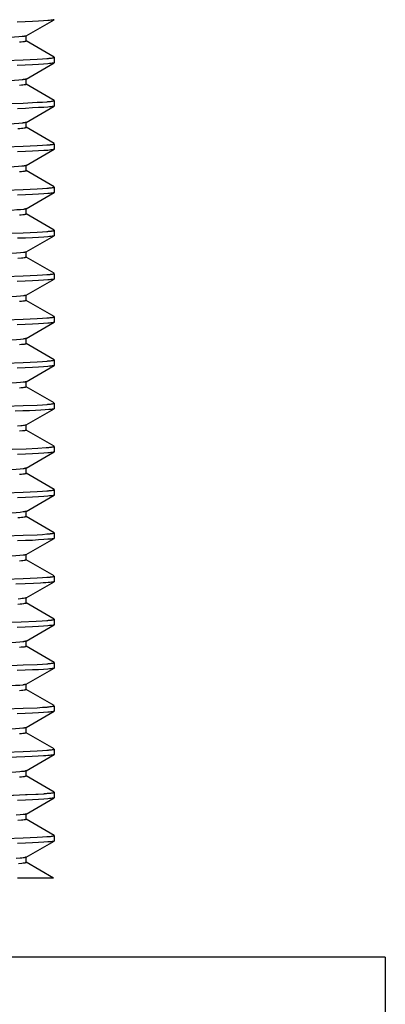
# Model space of a CAD drawing. Extents: x 10 to 201, y 8 to 289.
# Drawn here: x 167 to 169, y 114 to 120 of the extents above; entities that cross this region are included whole.
import ezdxf

# ---------------------------------------------------------------- set-up
doc = ezdxf.new("R2010")
doc.units = 0
doc.layers.add('邅郰遽雊', color=7, linetype='CONTINUOUS')

# ---------------------------------------------------------------- blocks, each defined once
blk = doc.blocks.new('BLOCK_10')
at = {"layer": '邅郰遽雊', "color": 18}
for points in [[(166.9956, 119.7478), (166.9928, 119.7471), (166.9887, 119.7464), (166.9832, 119.7451), (166.9763, 119.7444), (166.968, 119.7437), (166.9577, 119.7423), (166.9329, 119.7402), (166.9026, 119.7389), (166.8661, 119.7368), (166.824, 119.7347), (166.7758, 119.7327)], [(166.8282, 119.6513), (166.9956, 119.7478)], [(166.8282, 119.6513), (166.8268, 119.6507), (166.8254, 119.6507), (166.8247, 119.6507), (166.8227, 119.65), (166.8206, 119.6493), (166.8185, 119.6493), (166.8165, 119.6486), (166.8137, 119.6486), (166.8123, 119.6479), (166.8103, 119.6479), (166.8082, 119.6472), (166.8054, 119.6472)], [(166.8289, 119.6203), (166.8289, 119.6527)], [(166.8054, 119.6472), (166.7855, 119.6451), (166.76, 119.6438), (166.7283, 119.641), (166.6911, 119.6396), (166.5987, 119.6355), (166.4843, 119.6321), (166.3493, 119.6279), (166.1943, 119.6245), (166.0206, 119.6203), (165.8305, 119.6162), (165.6245, 119.6128), (165.4053, 119.6086), (165.1738, 119.6052), (164.9341, 119.601), (164.686, 119.5969), (164.4331, 119.5935), (163.9205, 119.5859), (163.6656, 119.5818), (163.4148, 119.5776), (163.1695, 119.5742), (162.9325, 119.57), (162.7065, 119.5666)], [(166.8289, 119.6203), (166.8282, 119.6197), (166.8268, 119.619), (166.8254, 119.6183), (166.824, 119.6183), (166.822, 119.6176), (166.8165, 119.6162), (166.8089, 119.6155), (166.7999, 119.6141), (166.7896, 119.6134)], [(166.9956, 119.5246), (166.8282, 119.621)], [(162.6238, 119.4377), (162.8587, 119.4412), (163.104, 119.4453), (163.3576, 119.4488), (163.8819, 119.4564), (164.4138, 119.4639), (164.9354, 119.4715), (165.4281, 119.4791), (165.8759, 119.4867), (166.0785, 119.4901), (166.2646, 119.4942), (166.432, 119.4977), (166.5801, 119.5018), (166.7069, 119.5053), (166.8116, 119.5094), (166.8936, 119.5129), (166.926, 119.5149), (166.9522, 119.517)], [(166.9956, 119.4908), (166.9928, 119.4901), (166.9887, 119.4887), (166.9832, 119.488), (166.9763, 119.4867), (166.968, 119.486), (166.9577, 119.4853), (166.9329, 119.4832), (166.9026, 119.4812), (166.8661, 119.4791), (166.824, 119.4777), (166.7758, 119.4756)], [(166.8282, 119.3937), (166.9956, 119.4908)], [(166.9522, 119.517), (166.9536, 119.517), (166.9577, 119.517), (166.9625, 119.5177), (166.9667, 119.5184), (166.9715, 119.5184), (166.9742, 119.5191), (166.9791, 119.5197), (166.9804, 119.5197), (166.9853, 119.5204), (166.9853, 119.5204), (166.9894, 119.5211), (166.9922, 119.5218), (166.9935, 119.5218), (166.9949, 119.5225), (166.9956, 119.5232), (166.9956, 119.5232), (166.9963, 119.5239)], [(166.9963, 119.4915), (166.9956, 119.4908)], [(166.9963, 119.5239), (166.9963, 119.4915)], [(166.8047, 119.3902), (166.7848, 119.3875), (166.7593, 119.3861), (166.7276, 119.384), (166.6897, 119.3819), (166.5973, 119.3785), (166.483, 119.3744), (166.3479, 119.3709), (166.1929, 119.3668), (166.0193, 119.3626), (165.8284, 119.3592), (165.6224, 119.3551), (165.4033, 119.3516), (165.1725, 119.3475), (164.932, 119.3434), (164.6846, 119.3399), (164.4318, 119.3358), (164.1754, 119.3323), (163.9191, 119.3282), (163.6642, 119.3241), (163.4134, 119.3206), (163.1681, 119.3165), (162.9318, 119.313), (162.7051, 119.3089)], [(166.8289, 119.3633), (166.8282, 119.362), (166.8275, 119.362), (166.8261, 119.3606), (166.824, 119.3606), (166.822, 119.3599), (166.8165, 119.3592), (166.8089, 119.3578), (166.8006, 119.3571), (166.7903, 119.3564)], [(166.8282, 119.3943), (166.8268, 119.3937), (166.8254, 119.393), (166.8247, 119.393), (166.8227, 119.3923), (166.8199, 119.3916), (166.8178, 119.3916), (166.8158, 119.3909), (166.8137, 119.3909), (166.8116, 119.3909), (166.8096, 119.3902), (166.8075, 119.3902), (166.8047, 119.3902)], [(166.9956, 119.2676), (166.8282, 119.364)], [(166.8289, 119.3633), (166.8289, 119.395)], [(162.6238, 119.1801), (162.8587, 119.1842), (163.104, 119.1876), (163.3576, 119.1918), (163.8819, 119.1993), (164.4138, 119.2062), (164.9354, 119.2138), (165.4281, 119.2221), (165.8759, 119.229), (166.0785, 119.2331), (166.2646, 119.2366), (166.432, 119.24), (166.5801, 119.2441), (166.7069, 119.2483), (166.8116, 119.2517), (166.8936, 119.2558), (166.926, 119.2572), (166.9522, 119.2593)], [(166.9522, 119.2593), (166.9536, 119.2593), (166.9577, 119.26), (166.9625, 119.26), (166.9667, 119.2607), (166.9715, 119.2614), (166.9742, 119.2614), (166.9791, 119.262), (166.9804, 119.262), (166.9853, 119.2627), (166.9853, 119.2627), (166.9894, 119.2641), (166.9922, 119.2641), (166.9935, 119.2648), (166.9949, 119.2648), (166.9956, 119.2655), (166.9956, 119.2662), (166.9963, 119.2669)], [(166.9963, 119.2662), (166.9963, 119.2345)], [(166.9956, 119.2331), (166.9942, 119.2331), (166.9928, 119.2324), (166.9887, 119.2317), (166.9832, 119.2304), (166.9763, 119.2297), (166.968, 119.229), (166.9584, 119.2276), (166.9336, 119.2255), (166.9033, 119.2242), (166.8668, 119.2221), (166.8247, 119.22), (166.7765, 119.218)], [(166.8282, 119.1366), (166.9956, 119.2331)], [(166.9963, 119.2345), (166.9956, 119.2331)], [(166.8047, 119.1325), (166.7848, 119.1304), (166.7586, 119.1284), (166.7269, 119.1263), (166.689, 119.1242), (166.5967, 119.1208), (166.4823, 119.1167), (166.3465, 119.1132), (166.1915, 119.1091), (166.0179, 119.1056), (165.827, 119.1015), (165.621, 119.0981), (165.4019, 119.0939), (165.1711, 119.0898), (164.9313, 119.0863), (164.4311, 119.0788), (163.9191, 119.0712), (163.6642, 119.0671), (163.4134, 119.0629), (163.1688, 119.0595), (162.9318, 119.0553), (162.7058, 119.0519)], [(166.8282, 119.1366), (166.8268, 119.1366), (166.8247, 119.136), (166.8227, 119.1353), (166.8199, 119.1346), (166.8178, 119.1346), (166.8158, 119.1339), (166.813, 119.1339), (166.8116, 119.1332), (166.8096, 119.1325), (166.8068, 119.1325), (166.8047, 119.1325)], [(166.8289, 119.1056), (166.8289, 119.138)], [(166.8289, 119.1056), (166.8282, 119.105), (166.8268, 119.1043), (166.8261, 119.1036), (166.824, 119.1036), (166.822, 119.1029), (166.8165, 119.1015), (166.8096, 119.1008), (166.8006, 119.0994), (166.791, 119.0988), (166.7792, 119.0981)], [(166.9956, 119.0099), (166.8282, 119.107)], [(166.9522, 119.0023), (166.9536, 119.0023), (166.9577, 119.0023), (166.9625, 119.003), (166.9667, 119.003), (166.9715, 119.0037), (166.9742, 119.0044), (166.9791, 119.0044), (166.9804, 119.005), (166.9853, 119.0057), (166.9853, 119.0057), (166.9894, 119.0064), (166.9922, 119.0071), (166.9935, 119.0071), (166.9949, 119.0078), (166.9956, 119.0085), (166.9956, 119.0085), (166.9963, 119.0092)], [(166.9963, 119.0092), (166.9963, 118.9768)], [(162.6252, 118.9231), (162.8601, 118.9265), (163.1054, 118.9306), (163.3596, 118.9341), (163.8833, 118.9417), (164.4152, 118.9492), (164.9361, 118.9568), (165.4288, 118.9644), (165.8766, 118.972), (166.2652, 118.9796), (166.4327, 118.983), (166.5801, 118.9871), (166.7069, 118.9906), (166.8116, 118.9947), (166.8936, 118.9982), (166.926, 119.0002), (166.9522, 119.0023)], [(166.9956, 118.9761), (166.9942, 118.9754), (166.9928, 118.9754), (166.9887, 118.974), (166.9832, 118.9727), (166.9763, 118.972), (166.968, 118.9713), (166.9584, 118.9699), (166.9336, 118.9685), (166.9033, 118.9665), (166.8668, 118.9644), (166.8247, 118.963), (166.7765, 118.9609)], [(166.8282, 118.8796), (166.9956, 118.9761)], [(166.9963, 118.9768), (166.9956, 118.9761)], [(166.8041, 118.8748), (166.7841, 118.8728), (166.7579, 118.8714), (166.7262, 118.8693), (166.6883, 118.8672), (166.6442, 118.8652), (166.5953, 118.8631), (166.4809, 118.8597), (166.3452, 118.8555), (166.1901, 118.8521), (166.0158, 118.8479), (165.8256, 118.8445), (165.6196, 118.8404), (165.3998, 118.8362), (165.1697, 118.8328), (164.9292, 118.8287), (164.429, 118.8211), (164.1734, 118.8169), (163.9171, 118.8135), (163.6628, 118.8094), (163.412, 118.8059), (163.1674, 118.8018), (162.9311, 118.7983), (162.7051, 118.7942)], [(166.8289, 118.8479), (166.8282, 118.8473), (166.8268, 118.8466), (166.8261, 118.8459), (166.824, 118.8459), (166.822, 118.8452), (166.8165, 118.8445), (166.8096, 118.8431), (166.8006, 118.8424), (166.7903, 118.8411)], [(166.8282, 118.879), (166.8268, 118.879), (166.8247, 118.8783), (166.8227, 118.8776), (166.8199, 118.8769), (166.8178, 118.8769), (166.8158, 118.8762), (166.813, 118.8762), (166.8116, 118.8755), (166.8089, 118.8755), (166.8068, 118.8755), (166.8041, 118.8748)], [(166.9956, 118.7529), (166.8282, 118.8493)], [(166.8289, 118.8479), (166.8289, 118.8803)], [(162.6252, 118.6654), (162.8601, 118.6688), (163.1054, 118.6729), (163.3596, 118.6764), (163.8833, 118.684), (164.4152, 118.6915), (164.9361, 118.6991), (165.4288, 118.7067), (165.8766, 118.7143), (166.2652, 118.7219), (166.4327, 118.7253), (166.5801, 118.7294), (166.7069, 118.7329), (166.8116, 118.737), (166.8936, 118.7405), (166.926, 118.7425), (166.9522, 118.7446)], [(166.9956, 118.7184), (166.9942, 118.7184), (166.9928, 118.7177), (166.9887, 118.717), (166.9832, 118.7157), (166.9763, 118.715), (166.968, 118.7136), (166.9584, 118.7129), (166.9336, 118.7108), (166.9033, 118.7095), (166.8668, 118.7074), (166.8247, 118.7053), (166.7765, 118.7033)], [(166.8282, 118.622), (166.9956, 118.7184)], [(166.9522, 118.7446), (166.9536, 118.7446), (166.9577, 118.7446), (166.9625, 118.7453), (166.9667, 118.746), (166.9715, 118.746), (166.9742, 118.7467), (166.9791, 118.7474), (166.9804, 118.7474), (166.9853, 118.748), (166.9853, 118.748), (166.9894, 118.7487), (166.9922, 118.7494), (166.9935, 118.7501), (166.9949, 118.7501), (166.9956, 118.7508), (166.9956, 118.7515), (166.9963, 118.7515)], [(166.9963, 118.7198), (166.9956, 118.7184)], [(166.9963, 118.7515), (166.9963, 118.7198)], [(166.813, 118.6185), (166.7958, 118.6164), (166.773, 118.6151), (166.7441, 118.6123), (166.709, 118.6109), (166.6683, 118.6089), (166.6215, 118.6068), (166.5119, 118.6033), (166.3796, 118.5992), (166.228, 118.5951), (166.0565, 118.5916), (165.8677, 118.5875), (165.4446, 118.5799), (165.2138, 118.5758), (164.9726, 118.5723), (164.4697, 118.5641), (163.9536, 118.5565), (163.6966, 118.5524), (163.443, 118.5489), (163.1957, 118.5448), (162.9559, 118.5413), (162.7264, 118.5372)], [(166.8282, 118.622), (166.8268, 118.6213), (166.8261, 118.6213), (166.8254, 118.6213), (166.824, 118.6206), (166.8227, 118.6206), (166.822, 118.6206), (166.8199, 118.6199), (166.8185, 118.6192), (166.8178, 118.6192), (166.8165, 118.6192), (166.8144, 118.6185), (166.813, 118.6185)], [(166.8289, 118.5909), (166.8289, 118.6233)], [(166.8289, 118.5909), (166.8282, 118.5903), (166.8268, 118.5896), (166.8254, 118.5889), (166.8233, 118.5882), (166.822, 118.5875), (166.8165, 118.5868), (166.8089, 118.5861), (166.7999, 118.5847), (166.7896, 118.5841)], [(166.9956, 118.4952), (166.8282, 118.5916)], [(162.6252, 118.4084), (162.8601, 118.4118), (163.1054, 118.4159), (163.3596, 118.4194), (163.8833, 118.427), (164.4152, 118.4345), (164.9361, 118.4421), (165.4288, 118.4497), (165.8766, 118.4573), (166.2652, 118.4649), (166.4327, 118.4683), (166.5801, 118.4724), (166.7069, 118.4759), (166.8116, 118.4793), (166.8936, 118.4835), (166.926, 118.4855), (166.9522, 118.4869)], [(166.9522, 118.4869), (166.9536, 118.4869), (166.9577, 118.4876), (166.9625, 118.4883), (166.9667, 118.4883), (166.9715, 118.489), (166.9742, 118.4897), (166.9791, 118.4897), (166.9804, 118.4903), (166.9853, 118.491), (166.9853, 118.491), (166.9894, 118.4917), (166.9922, 118.4917), (166.9935, 118.4924), (166.9949, 118.4931), (166.9956, 118.4938), (166.9956, 118.4938), (166.9963, 118.4945)], [(166.9963, 118.4945), (166.9963, 118.4621)], [(166.9956, 118.4607), (166.9942, 118.4607), (166.9928, 118.46), (166.9887, 118.4593), (166.9832, 118.458), (166.9763, 118.4573), (166.968, 118.4566), (166.9584, 118.4559), (166.9336, 118.4538), (166.9033, 118.4518), (166.8668, 118.4497), (166.8247, 118.4476), (166.7765, 118.4463)], [(166.8282, 118.3649), (166.9956, 118.4614)], [(166.9963, 118.4621), (166.9956, 118.4614)], [(166.813, 118.3615), (166.7958, 118.3594), (166.7724, 118.3574), (166.7434, 118.3553), (166.7083, 118.3532), (166.6669, 118.3512), (166.6208, 118.3498), (166.5105, 118.3457), (166.3782, 118.3415), (166.226, 118.3381), (166.0544, 118.3339), (165.8656, 118.3305), (165.4426, 118.3222), (165.2117, 118.3188), (164.9706, 118.3146), (164.4683, 118.3071), (163.9522, 118.2995), (163.6952, 118.2954), (163.4416, 118.2912), (163.1943, 118.2871), (162.9552, 118.2836), (162.7257, 118.2795)], [(166.8282, 118.3643), (166.8268, 118.3643), (166.8261, 118.3636), (166.8254, 118.3636), (166.824, 118.3636), (166.8227, 118.3629), (166.8213, 118.3629), (166.8199, 118.3622), (166.8185, 118.3622), (166.8171, 118.3622), (166.8158, 118.3615), (166.8144, 118.3615), (166.813, 118.3615)], [(166.8289, 118.3333), (166.8289, 118.3656)], [(166.8289, 118.3333), (166.8282, 118.3326), (166.8268, 118.3319), (166.8254, 118.3312), (166.824, 118.3312), (166.822, 118.3305), (166.8165, 118.3291), (166.8089, 118.3284), (166.8006, 118.3277), (166.7786, 118.3257)], [(166.9956, 118.2382), (166.8282, 118.3346)], [(162.6252, 118.1507), (162.8601, 118.1541), (163.1054, 118.1582), (163.3596, 118.1617), (163.8833, 118.1693), (164.4152, 118.1768), (164.9361, 118.1844), (165.4288, 118.192), (165.8766, 118.1996), (166.2652, 118.2072), (166.4327, 118.2106), (166.5801, 118.2147), (166.7069, 118.2182), (166.8116, 118.2223), (166.8936, 118.2258), (166.926, 118.2278), (166.9522, 118.2299)], [(166.9956, 118.2037), (166.9928, 118.203), (166.9887, 118.2016), (166.9832, 118.201), (166.9763, 118.2003), (166.968, 118.1989), (166.9577, 118.1982), (166.9329, 118.1961), (166.9026, 118.1941), (166.8661, 118.1927), (166.824, 118.1906), (166.7758, 118.1886)], [(166.8282, 118.1073), (166.9956, 118.2037)], [(166.9522, 118.2299), (166.9536, 118.2299), (166.9577, 118.2299), (166.9625, 118.2306), (166.9667, 118.2313), (166.9715, 118.2313), (166.9742, 118.232), (166.9791, 118.2327), (166.9804, 118.2327), (166.9853, 118.2333), (166.9853, 118.2333), (166.9894, 118.234), (166.9922, 118.2347), (166.9935, 118.2354), (166.9949, 118.2354), (166.9956, 118.2361), (166.9956, 118.2368), (166.9963, 118.2368)], [(166.9963, 118.2051), (166.9956, 118.2037)], [(166.9963, 118.2368), (166.9963, 118.2051)], [(166.8123, 118.1038), (166.7951, 118.1017), (166.7717, 118.0997), (166.7427, 118.0976), (166.7076, 118.0962), (166.6663, 118.0942), (166.6194, 118.0921), (166.5092, 118.0886), (166.3769, 118.0845), (166.2246, 118.0804), (166.053, 118.0769), (165.8635, 118.0728), (165.6589, 118.0687), (165.4398, 118.0652), (164.9685, 118.057), (164.4655, 118.0494), (163.9494, 118.0418), (163.4389, 118.0342), (163.1915, 118.0301), (162.9524, 118.0259), (162.7237, 118.0225)], [(166.8289, 118.0762), (166.8282, 118.0749), (166.8268, 118.0749), (166.8254, 118.0742), (166.824, 118.0735), (166.822, 118.0735), (166.8165, 118.0721), (166.8089, 118.0714), (166.8006, 118.07), (166.7903, 118.0694)], [(166.8282, 118.1073), (166.8268, 118.1066), (166.8261, 118.1059), (166.8254, 118.1059), (166.824, 118.1059), (166.8227, 118.1052), (166.8213, 118.1052), (166.8192, 118.1052), (166.8178, 118.1045), (166.8171, 118.1045), (166.8158, 118.1045), (166.8137, 118.1038), (166.8123, 118.1038)], [(166.9956, 117.9805), (166.8282, 118.0769)], [(166.8289, 118.0762), (166.8289, 118.1079)], [(162.6238, 117.893), (162.8587, 117.8971), (163.104, 117.9005), (163.3576, 117.9047), (163.8819, 117.9123), (164.4138, 117.9198), (164.9354, 117.9274), (165.4281, 117.935), (165.8759, 117.9419), (166.0785, 117.946), (166.2646, 117.9495), (166.432, 117.9536), (166.5801, 117.957), (166.7069, 117.9612), (166.8116, 117.9646), (166.8936, 117.9688), (166.926, 117.9708), (166.9522, 117.9722)], [(166.9522, 117.9722), (166.9536, 117.9729), (166.9577, 117.9729), (166.9625, 117.9736), (166.9667, 117.9736), (166.9715, 117.9743), (166.9742, 117.9743), (166.9791, 117.975), (166.9804, 117.975), (166.9853, 117.9757), (166.9853, 117.9763), (166.9894, 117.977), (166.9922, 117.977), (166.9935, 117.9777), (166.9949, 117.9784), (166.9956, 117.9784), (166.9956, 117.9791), (166.9963, 117.9798)], [(166.9963, 117.9798), (166.9963, 117.9474)], [(166.9956, 117.946), (166.9928, 117.9453), (166.9887, 117.9446), (166.9832, 117.9433), (166.9763, 117.9426), (166.968, 117.9419), (166.9577, 117.9405), (166.9329, 117.9391), (166.9026, 117.9371), (166.8661, 117.935), (166.824, 117.9329), (166.7758, 117.9316)], [(166.8282, 117.8502), (166.9956, 117.9467)], [(166.9963, 117.9474), (166.9956, 117.9467)], [(166.8123, 117.8461), (166.7944, 117.8447), (166.771, 117.8427), (166.742, 117.8406), (166.7069, 117.8385), (166.6656, 117.8365), (166.6187, 117.8344), (166.5078, 117.831), (166.3755, 117.8268), (166.2225, 117.8227), (166.051, 117.8192), (165.8622, 117.8151), (165.6568, 117.8117), (165.4377, 117.8075), (164.9664, 117.8), (164.4635, 117.7924), (163.9481, 117.7841), (163.4382, 117.7765), (163.1901, 117.7724), (162.9511, 117.7689), (162.7223, 117.7648)], [(166.8282, 117.8496), (166.8268, 117.8489), (166.8261, 117.8489), (166.8254, 117.8489), (166.824, 117.8482), (166.8227, 117.8482), (166.8213, 117.8475), (166.8192, 117.8475), (166.8178, 117.8468), (166.8171, 117.8468), (166.8151, 117.8468), (166.8137, 117.8468), (166.8123, 117.8461)], [(166.8289, 117.8186), (166.8289, 117.8509)], [(166.8289, 117.8186), (166.8282, 117.8179), (166.8268, 117.8172), (166.8254, 117.8165), (166.824, 117.8165), (166.822, 117.8158), (166.8165, 117.8144), (166.8089, 117.8137), (166.8006, 117.813), (166.7903, 117.8117)], [(166.9956, 117.7228), (166.8282, 117.8199)], [(162.6238, 117.636), (162.8587, 117.6394), (163.104, 117.6435), (163.3576, 117.647), (163.8826, 117.6546), (164.4138, 117.6621), (164.9347, 117.6697), (165.4281, 117.6773), (165.8766, 117.6849), (166.0785, 117.689), (166.2646, 117.6925), (166.432, 117.6959), (166.5801, 117.7), (166.7069, 117.7035), (166.8116, 117.7076), (166.8936, 117.7111), (166.926, 117.7131), (166.9522, 117.7152)], [(166.9522, 117.7152), (166.9536, 117.7152), (166.9577, 117.7159), (166.9625, 117.7159), (166.9667, 117.7166), (166.9715, 117.7166), (166.9742, 117.7173), (166.9791, 117.718), (166.9804, 117.718), (166.9853, 117.7186), (166.9853, 117.7186), (166.9901, 117.7193), (166.9915, 117.72), (166.9935, 117.72), (166.9949, 117.7207), (166.9956, 117.7214), (166.9963, 117.7221), (166.9963, 117.7221)], [(166.9963, 117.7221), (166.9963, 117.6897)], [(166.9956, 117.689), (166.9928, 117.6876), (166.9887, 117.687), (166.9832, 117.6863), (166.9763, 117.6856), (166.968, 117.6842), (166.9577, 117.6828), (166.9329, 117.6814), (166.9026, 117.6794), (166.8661, 117.678), (166.824, 117.6759), (166.7758, 117.6739)], [(166.8282, 117.5926), (166.9956, 117.689)], [(166.9963, 117.6897), (166.9956, 117.689)], [(166.8116, 117.5891), (166.7944, 117.587), (166.771, 117.585), (166.7407, 117.5829), (166.7055, 117.5808), (166.6642, 117.5795), (166.6173, 117.5774), (166.5064, 117.5733), (166.3741, 117.5698), (166.2211, 117.5657), (166.0496, 117.5615), (165.8601, 117.5581), (165.6548, 117.554), (165.4364, 117.5498), (165.2055, 117.5464), (164.9644, 117.5423), (164.4621, 117.5347), (163.9467, 117.5271), (163.4368, 117.5195), (163.1895, 117.5154), (162.9504, 117.5113), (162.7216, 117.5071)], [(166.8289, 117.5615), (166.8282, 117.5602), (166.8268, 117.5602), (166.8254, 117.5595), (166.8233, 117.5588), (166.8213, 117.5581), (166.8158, 117.5574), (166.8089, 117.556), (166.7999, 117.5553), (166.7896, 117.5547)], [(166.8282, 117.5926), (166.8268, 117.5919), (166.8254, 117.5912), (166.824, 117.5912), (166.8227, 117.5905), (166.8213, 117.5905), (166.8192, 117.5898), (166.8178, 117.5898), (166.8165, 117.5898), (166.8151, 117.5891), (166.813, 117.5891), (166.8116, 117.5891)], [(166.9956, 117.4658), (166.8282, 117.5622)], [(166.8289, 117.5615), (166.8289, 117.5932)], [(162.6238, 117.3783), (162.8587, 117.3824), (163.104, 117.3858), (163.3576, 117.39), (163.8819, 117.3969), (164.4138, 117.4045), (164.9354, 117.4127), (165.4281, 117.4203), (165.8759, 117.4272), (166.0785, 117.4313), (166.2646, 117.4348), (166.432, 117.4389), (166.5801, 117.4423), (166.7069, 117.4465), (166.8116, 117.4499), (166.8936, 117.4534), (166.926, 117.4554), (166.9522, 117.4575)], [(166.9956, 117.4313), (166.9928, 117.4306), (166.9894, 117.4299), (166.9846, 117.4293), (166.9791, 117.4279), (166.9715, 117.4272), (166.9632, 117.4265), (166.9419, 117.4251), (166.9164, 117.4231), (166.8854, 117.421), (166.8495, 117.4196), (166.8082, 117.4182), (166.7627, 117.4162)], [(166.8282, 117.3349), (166.9956, 117.4313)], [(166.9522, 117.4575), (166.9536, 117.4575), (166.9577, 117.4582), (166.9625, 117.4582), (166.9667, 117.4589), (166.9715, 117.4596), (166.9742, 117.4596), (166.9791, 117.4603), (166.9804, 117.4603), (166.9853, 117.461), (166.9853, 117.461), (166.9894, 117.4623), (166.9922, 117.463), (166.9935, 117.463), (166.9949, 117.4637), (166.9956, 117.4637), (166.9956, 117.4644), (166.9963, 117.4651)], [(166.9963, 117.4327), (166.9956, 117.4313)], [(166.9963, 117.4651), (166.9963, 117.4327)], [(166.8282, 117.3349), (166.8261, 117.3342), (166.8227, 117.3335), (166.8178, 117.3321), (166.8123, 117.3314), (166.8054, 117.3307), (166.7972, 117.33), (166.7772, 117.328)], [(166.8289, 117.3039), (166.8282, 117.3032), (166.8275, 117.3025), (166.8261, 117.3025), (166.8247, 117.3018), (166.8233, 117.3011), (166.8192, 117.3004), (166.8137, 117.2997), (166.8068, 117.299), (166.7896, 117.297)], [(166.9956, 117.2081), (166.8282, 117.3045)], [(166.8289, 117.3039), (166.8289, 117.3362)], [(161.4552, 117.0958), (161.675, 117.1027), (161.9554, 117.1089), (162.2896, 117.1158), (162.6699, 117.122), (163.0861, 117.1282), (163.5278, 117.135), (163.9839, 117.1412), (164.4428, 117.1481), (164.8934, 117.1543), (165.324, 117.1612), (165.7237, 117.1674), (166.0827, 117.1736), (166.3913, 117.1805), (166.525, 117.1833), (166.6428, 117.1867), (166.7448, 117.1902), (166.8295, 117.1936), (166.8978, 117.1971), (166.9481, 117.1998)], [(166.9481, 117.1998), (166.9501, 117.1998), (166.9549, 117.2005), (166.9598, 117.2005), (166.9646, 117.2012), (166.9694, 117.2019), (166.9729, 117.2019), (166.9777, 117.2026), (166.9798, 117.2033), (166.9839, 117.2039), (166.9846, 117.2039), (166.9894, 117.2046), (166.9915, 117.2053), (166.9935, 117.2053), (166.9942, 117.206), (166.9956, 117.206), (166.9956, 117.2067), (166.9956, 117.2067), (166.9963, 117.2074)], [(166.9963, 117.2074), (166.9963, 117.175)], [(166.9956, 117.1743), (166.9942, 117.1736), (166.9928, 117.1736), (166.9887, 117.1723), (166.9832, 117.1716), (166.9763, 117.1709), (166.968, 117.1695), (166.9584, 117.1688), (166.9336, 117.1667), (166.9033, 117.1647), (166.8668, 117.1626), (166.8247, 117.1612), (166.7765, 117.1592)], [(166.8282, 117.0779), (166.9956, 117.1743)], [(166.9963, 117.175), (166.9956, 117.1743)], [(166.8109, 117.0737), (166.793, 117.0723), (166.7689, 117.0703), (166.7393, 117.0682), (166.7041, 117.0661), (166.6621, 117.0648), (166.6153, 117.062), (166.5036, 117.0586), (166.3713, 117.0544), (166.2184, 117.051), (166.0461, 117.0469), (165.8573, 117.0427), (165.4329, 117.0351), (165.2021, 117.031), (164.9616, 117.0276), (164.4593, 117.02), (164.2023, 117.0158), (163.9446, 117.0117), (163.6883, 117.0083), (163.4354, 117.0041), (163.1881, 117.0007), (162.9497, 116.9966), (162.7209, 116.9924)], [(166.8282, 117.0779), (166.8268, 117.0772), (166.8254, 117.0772), (166.8254, 117.0765), (166.824, 117.0758), (166.822, 117.0758), (166.8206, 117.0751), (166.8185, 117.0751), (166.8171, 117.0751), (166.8165, 117.0744), (166.8144, 117.0744), (166.813, 117.0744), (166.8109, 117.0737)], [(166.8289, 117.0469), (166.8289, 117.0785)], [(166.8289, 117.0469), (166.8282, 117.0455), (166.8275, 117.0448), (166.8261, 117.0448), (166.824, 117.0441), (166.822, 117.0434), (166.8165, 117.0427), (166.8096, 117.0413), (166.8006, 117.0407), (166.7903, 117.0393)], [(166.9956, 116.9511), (166.8282, 117.0475)], [(162.6252, 116.8636), (162.8601, 116.867), (163.1054, 116.8712), (163.3596, 116.8753), (163.8833, 116.8829), (164.4152, 116.8898), (164.9361, 116.8973), (165.4288, 116.9056), (165.8766, 116.9125), (166.2652, 116.9201), (166.4327, 116.9235), (166.5801, 116.9277), (166.7069, 116.9318), (166.8116, 116.9352), (166.8936, 116.9394), (166.926, 116.9407), (166.9522, 116.9428)], [(166.9956, 116.9166), (166.9942, 116.9166), (166.9928, 116.9159), (166.9887, 116.9152), (166.9832, 116.9139), (166.9763, 116.9132), (166.968, 116.9125), (166.9584, 116.9111), (166.9336, 116.909), (166.9033, 116.9077), (166.8668, 116.9056), (166.8247, 116.9035), (166.7765, 116.9015)], [(166.8282, 116.8202), (166.9956, 116.9166)], [(166.9522, 116.9428), (166.9536, 116.9428), (166.9577, 116.9435), (166.9625, 116.9435), (166.9667, 116.9442), (166.9715, 116.9449), (166.9742, 116.9449), (166.9791, 116.9456), (166.9804, 116.9456), (166.9853, 116.9463), (166.9853, 116.9463), (166.9894, 116.9469), (166.9922, 116.9476), (166.9935, 116.9483), (166.9949, 116.9483), (166.9956, 116.949), (166.9956, 116.9497), (166.9963, 116.9504)], [(166.9963, 116.918), (166.9956, 116.9166)], [(166.9963, 116.9497), (166.9963, 116.918)], [(166.8109, 116.8167), (166.793, 116.8147), (166.7689, 116.8126), (166.7393, 116.8105), (166.7028, 116.8085), (166.6614, 116.8071), (166.6139, 116.805), (166.5023, 116.8009), (166.37, 116.7974), (166.217, 116.7933), (166.0448, 116.7892), (165.8553, 116.7857), (165.6506, 116.7816), (165.4315, 116.7774), (165.2007, 116.774), (164.9602, 116.7699), (164.4579, 116.7623), (163.9432, 116.7547), (163.6869, 116.7506), (163.4341, 116.7471), (163.1874, 116.743), (162.949, 116.7389), (162.7202, 116.7354)], [(166.8289, 116.7892), (166.8282, 116.7885), (166.8275, 116.7878), (166.8261, 116.7871), (166.824, 116.7871), (166.822, 116.7864), (166.8165, 116.785), (166.8096, 116.7843), (166.8006, 116.783), (166.791, 116.7823), (166.7792, 116.7816)], [(166.8282, 116.8202), (166.8268, 116.8195), (166.8254, 116.8195), (166.8254, 116.8195), (166.824, 116.8188), (166.822, 116.8188), (166.8206, 116.8181), (166.8185, 116.8181), (166.8171, 116.8174), (166.8158, 116.8174), (166.8144, 116.8174), (166.8123, 116.8167), (166.8109, 116.8167)], [(166.9956, 116.6934), (166.8282, 116.7905)], [(166.8289, 116.7892), (166.8289, 116.8215)], [(162.6252, 116.6066), (162.8601, 116.61), (163.1054, 116.6135), (163.3596, 116.6176), (163.8833, 116.6252), (164.4152, 116.6328), (164.9361, 116.6403), (165.4288, 116.6479), (165.8766, 116.6555), (166.2652, 116.6631), (166.4327, 116.6665), (166.5801, 116.67), (166.7069, 116.6741), (166.8116, 116.6782), (166.8936, 116.6817), (166.926, 116.6837), (166.9522, 116.6858)], [(166.9956, 116.6596), (166.9942, 116.6589), (166.9928, 116.6582), (166.9887, 116.6576), (166.9832, 116.6569), (166.9763, 116.6555), (166.968, 116.6548), (166.9584, 116.6541), (166.9336, 116.652), (166.9033, 116.65), (166.8668, 116.6479), (166.8247, 116.6465), (166.7765, 116.6445)], [(166.8282, 116.5632), (166.9956, 116.6596)], [(166.9522, 116.6858), (166.9536, 116.6858), (166.9577, 116.6858), (166.9625, 116.6865), (166.9667, 116.6865), (166.9715, 116.6872), (166.9742, 116.6879), (166.9791, 116.6879), (166.9804, 116.6886), (166.9853, 116.6893), (166.9853, 116.6893), (166.9894, 116.6899), (166.9922, 116.6906), (166.9935, 116.6906), (166.9949, 116.6913), (166.9956, 116.692), (166.9956, 116.692), (166.9963, 116.6927)], [(166.9963, 116.6603), (166.9956, 116.6596)], [(166.9963, 116.6927), (166.9963, 116.6603)], [(166.8103, 116.559), (166.7923, 116.557), (166.7682, 116.5556), (166.7379, 116.5535), (166.7021, 116.5514), (166.6607, 116.5494), (166.6132, 116.5473), (166.5016, 116.5439), (166.3686, 116.5397), (166.2149, 116.5356), (166.0427, 116.5322), (165.8532, 116.528), (165.4295, 116.5204), (165.1986, 116.5163), (164.9582, 116.5129), (164.4566, 116.5046), (163.9419, 116.497), (163.6849, 116.4936), (163.4327, 116.4894), (163.186, 116.4853), (162.9476, 116.4819), (162.7189, 116.4777)], [(166.8282, 116.5625), (166.8268, 116.5625), (166.8254, 116.5618), (166.8254, 116.5618), (166.824, 116.5611), (166.822, 116.5611), (166.8206, 116.5604), (166.8185, 116.5604), (166.8165, 116.5597), (166.8158, 116.5597), (166.8137, 116.5597), (166.8123, 116.5597), (166.8103, 116.559)], [(166.8289, 116.5315), (166.8289, 116.5638)], [(166.8289, 116.5315), (166.8282, 116.5308), (166.8275, 116.5301), (166.8261, 116.5301), (166.824, 116.5294), (166.822, 116.5287), (166.8165, 116.528), (166.8096, 116.5266), (166.8006, 116.526), (166.7903, 116.5246)], [(166.9956, 116.4364), (166.8282, 116.5328)], [(162.6252, 116.3489), (162.8601, 116.3523), (163.1054, 116.3565), (163.3596, 116.3599), (163.8833, 116.3682), (164.4152, 116.3751), (164.9361, 116.3826), (165.4288, 116.3902), (165.8766, 116.3978), (166.2652, 116.4054), (166.4327, 116.4088), (166.5801, 116.413), (166.7069, 116.4164), (166.8116, 116.4205), (166.8936, 116.4247), (166.926, 116.426), (166.9522, 116.4281)], [(166.9522, 116.4281), (166.9536, 116.4281), (166.9577, 116.4288), (166.9625, 116.4288), (166.9667, 116.4295), (166.9715, 116.4295), (166.9742, 116.4302), (166.9791, 116.4309), (166.9804, 116.4309), (166.9853, 116.4316), (166.9853, 116.4316), (166.9894, 116.4322), (166.9922, 116.4329), (166.9935, 116.4336), (166.9949, 116.4336), (166.9956, 116.4343), (166.9956, 116.435), (166.9963, 116.435)], [(166.9963, 116.435), (166.9963, 116.4033)], [(166.9949, 116.4019), (166.9942, 116.4019), (166.9922, 116.4012), (166.9873, 116.3999), (166.9804, 116.3985), (166.9708, 116.3978), (166.9598, 116.3964), (166.9467, 116.3957), (166.9308, 116.3944), (166.9136, 116.393), (166.8723, 116.3909), (166.8233, 116.3888), (166.7668, 116.3868)], [(166.8282, 116.3055), (166.9956, 116.4019)], [(166.9963, 116.4033), (166.9956, 116.4019)], [(166.8289, 116.2745), (166.8289, 116.3068)], [(166.8282, 116.3055), (166.8268, 116.3048), (166.8254, 116.3041), (166.8206, 116.3034), (166.8137, 116.302), (166.8047, 116.3013), (166.7944, 116.3), (166.7813, 116.2986)], [(166.8289, 116.2745), (166.8289, 116.2738), (166.8282, 116.2731), (166.8268, 116.2724), (166.8247, 116.2724), (166.8227, 116.2717), (166.8199, 116.271), (166.813, 116.2696), (166.8034, 116.2689), (166.793, 116.2676), (166.7799, 116.2662)], [(166.9956, 116.1787), (166.8282, 116.2751)], [(166.9956, 116.1442), (166.9928, 116.1435), (166.9887, 116.1429), (166.9832, 116.1415), (166.9763, 116.1408), (166.968, 116.1401), (166.9577, 116.1387), (166.9329, 116.1373), (166.9026, 116.1353), (166.8661, 116.1332), (166.824, 116.1311), (166.7758, 116.1298)], [(163.5974, 116.1063), (163.8282, 116.1098), (164.1637, 116.1146), (164.3918, 116.1174), (164.7273, 116.1222), (164.9313, 116.1249), (165.2669, 116.1305), (165.426, 116.1325), (165.7616, 116.1387), (165.9862, 116.1422), (166.1922, 116.1463), (166.3782, 116.1504), (166.5429, 116.1546), (166.6835, 116.1587), (166.7992, 116.1628), (166.8888, 116.167), (166.9239, 116.1684), (166.9522, 116.1704)], [(166.8282, 116.0478), (166.9956, 116.1449)], [(166.9522, 116.1704), (166.9536, 116.1704), (166.9577, 116.1711), (166.9625, 116.1718), (166.9667, 116.1718), (166.9715, 116.1725), (166.9742, 116.1732), (166.9791, 116.1732), (166.9804, 116.1739), (166.9853, 116.1746), (166.9853, 116.1746), (166.9901, 116.1752), (166.9922, 116.1759), (166.9935, 116.1759), (166.9949, 116.1766), (166.9956, 116.1766), (166.9956, 116.1773), (166.9963, 116.178)], [(166.9963, 116.1456), (166.9956, 116.1449)], [(166.9963, 116.178), (166.9963, 116.1456)], [(166.8096, 116.0443), (166.7917, 116.0423), (166.7668, 116.0402), (166.7365, 116.0381), (166.7007, 116.0367), (166.6587, 116.0347), (166.6104, 116.0326), (166.4988, 116.0285), (166.3651, 116.025), (166.2115, 116.0209), (166.0392, 116.0175), (165.8498, 116.0133), (165.6444, 116.0092), (165.4253, 116.0057), (164.9533, 115.9975), (164.4517, 115.9899), (164.1947, 115.9865), (163.937, 115.9823), (163.4285, 115.9747), (163.1826, 115.9706), (162.9442, 115.9672), (162.7161, 115.963)], [(166.8289, 116.0168), (166.8282, 116.0161), (166.8275, 116.0154), (166.8254, 116.0147), (166.824, 116.0147), (166.822, 116.014), (166.8165, 116.0126), (166.8089, 116.0119), (166.7999, 116.0113), (166.7903, 116.0099)], [(166.8282, 116.0478), (166.8268, 116.0471), (166.8254, 116.0471), (166.8254, 116.0471), (166.8233, 116.0464), (166.822, 116.0464), (166.8199, 116.0457), (166.8178, 116.0457), (166.8165, 116.045), (166.8151, 116.045), (166.813, 116.0443), (166.8116, 116.0443), (166.8096, 116.0443)], [(166.9956, 115.921), (166.8282, 116.0181)], [(166.8289, 116.0168), (166.8289, 116.0492)], [(162.6238, 115.8342), (162.8587, 115.8376), (163.104, 115.8418), (163.3576, 115.8452), (163.8819, 115.8528), (164.4138, 115.8604), (164.9354, 115.8679), (165.4281, 115.8755), (165.8759, 115.8831), (166.0785, 115.8872), (166.2646, 115.8907), (166.432, 115.8941), (166.5801, 115.8983), (166.7069, 115.9017), (166.8116, 115.9058), (166.8936, 115.9093), (166.926, 115.9113), (166.9522, 115.9134)], [(166.9522, 115.9134), (166.9536, 115.9134), (166.9577, 115.9134), (166.9625, 115.9141), (166.9667, 115.9148), (166.9715, 115.9148), (166.9742, 115.9155), (166.9791, 115.9162), (166.9804, 115.9162), (166.9853, 115.9169), (166.9853, 115.9169), (166.9894, 115.9175), (166.9922, 115.9182), (166.9935, 115.9189), (166.9949, 115.9189), (166.9956, 115.9196), (166.9956, 115.9203), (166.9963, 115.9203)], [(166.9963, 115.9203), (166.9963, 115.8886)], [(166.9956, 115.8872), (166.9928, 115.8859), (166.9887, 115.8852), (166.9832, 115.8845), (166.9763, 115.8838), (166.968, 115.8824), (166.9577, 115.8817), (166.9329, 115.8797), (166.9026, 115.8776), (166.8661, 115.8762), (166.824, 115.8741), (166.7758, 115.8721)], [(166.8282, 115.7908), (166.9956, 115.8872)], [(166.9963, 115.8886), (166.9956, 115.8872)], [(166.8096, 115.7866), (166.791, 115.7846), (166.7662, 115.7832), (166.7358, 115.7811), (166.6993, 115.7791), (166.6573, 115.777), (166.6098, 115.7756), (166.4974, 115.7715), (166.3638, 115.7673), (166.2101, 115.7639), (166.0372, 115.7598), (165.8477, 115.7556), (165.6424, 115.7522), (165.4233, 115.748), (164.952, 115.7405), (164.4497, 115.7329), (164.1934, 115.7288), (163.9357, 115.7246), (163.4272, 115.717), (163.1812, 115.7136), (162.9428, 115.7095), (162.7154, 115.7053)], [(166.8282, 115.7908), (166.8268, 115.7901), (166.8254, 115.7894), (166.8254, 115.7894), (166.8233, 115.7894), (166.822, 115.7887), (166.8199, 115.7887), (166.8178, 115.788), (166.8165, 115.788), (166.8151, 115.7873), (166.813, 115.7873), (166.8109, 115.7873), (166.8096, 115.7866)], [(166.8289, 115.7598), (166.8289, 115.7915)], [(166.8289, 115.7598), (166.8282, 115.7584), (166.8275, 115.7584), (166.8254, 115.7577), (166.824, 115.757), (166.822, 115.7563), (166.8165, 115.7556), (166.8096, 115.7549), (166.8006, 115.7536), (166.7903, 115.7529)], [(166.9956, 115.664), (166.8282, 115.7605)], [(166.9522, 115.6557), (166.9536, 115.6557), (166.9577, 115.6564), (166.9625, 115.6564), (166.9667, 115.6571), (166.9715, 115.6578), (166.9742, 115.6578), (166.9791, 115.6585), (166.9804, 115.6592), (166.9853, 115.6599), (166.9853, 115.6599), (166.9894, 115.6605), (166.9922, 115.6605), (166.9935, 115.6612), (166.9949, 115.6619), (166.9956, 115.6619), (166.9956, 115.6626), (166.9963, 115.6633)], [(166.9963, 115.6633), (166.9963, 115.6309)], [(162.6238, 115.5772), (162.8587, 115.5806), (163.104, 115.5841), (163.3576, 115.5882), (163.8819, 115.5958), (164.4138, 115.6034), (164.9354, 115.6109), (165.4281, 115.6185), (165.8759, 115.6254), (166.0785, 115.6295), (166.2646, 115.6337), (166.432, 115.6371), (166.5801, 115.6413), (166.7069, 115.6447), (166.8116, 115.6481), (166.8936, 115.6516), (166.926, 115.6543), (166.9522, 115.6557)], [(166.9956, 115.6295), (166.9928, 115.6288), (166.9887, 115.6282), (166.9832, 115.6268), (166.9763, 115.6261), (166.968, 115.6254), (166.9577, 115.624), (166.9329, 115.6226), (166.9026, 115.6206), (166.8661, 115.6185), (166.824, 115.6164), (166.7758, 115.6151)], [(166.8282, 115.5331), (166.9956, 115.6302)], [(166.9963, 115.6309), (166.9956, 115.6302)], [(166.8089, 115.5296), (166.7903, 115.5276), (166.7655, 115.5255), (166.7352, 115.5234), (166.6986, 115.5221), (166.6084, 115.5179), (166.4961, 115.5138), (166.3624, 115.5103), (166.2087, 115.5062), (166.0358, 115.5021), (165.8456, 115.4986), (165.6403, 115.4945), (165.4212, 115.491), (164.9499, 115.4828), (164.7019, 115.4793), (164.4483, 115.4752), (163.9343, 115.4676), (163.4258, 115.46), (163.1798, 115.4559), (162.9421, 115.4518), (162.714, 115.4483)], [(166.8289, 115.5021), (166.8282, 115.5014), (166.8275, 115.5007), (166.8261, 115.5), (166.824, 115.5), (166.822, 115.4993), (166.8165, 115.4986), (166.8089, 115.4972), (166.8006, 115.4966), (166.7903, 115.4952)], [(166.8282, 115.5331), (166.8268, 115.5324), (166.8254, 115.5324), (166.8254, 115.5324), (166.8233, 115.5317), (166.8213, 115.531), (166.8199, 115.531), (166.8178, 115.5303), (166.8158, 115.5303), (166.8144, 115.5303), (166.813, 115.5296), (166.8109, 115.5296), (166.8089, 115.5296)], [(166.9956, 115.4063), (166.8282, 115.5028)], [(166.8289, 115.5021), (166.8289, 115.5345)], [(162.6238, 115.3195), (162.8587, 115.3229), (163.104, 115.3271), (163.3576, 115.3305), (163.8819, 115.3381), (164.4138, 115.3457), (164.9354, 115.3532), (165.4281, 115.3608), (165.8759, 115.3684), (166.0785, 115.3718), (166.2646, 115.376), (166.432, 115.3794), (166.5801, 115.3836), (166.7069, 115.387), (166.8116, 115.3911), (166.8936, 115.3946), (166.926, 115.3966), (166.9522, 115.3987)], [(166.9956, 115.3725), (166.9942, 115.3718), (166.9928, 115.3712), (166.9887, 115.3705), (166.9832, 115.3698), (166.9763, 115.3684), (166.9674, 115.3677), (166.957, 115.3663), (166.9453, 115.3656), (166.9322, 115.365), (166.9005, 115.3629), (166.864, 115.3608), (166.8206, 115.3594), (166.7717, 115.3574), (166.7165, 115.3553), (166.6566, 115.3532), (166.5905, 115.3512), (166.5188, 115.3498), (166.4423, 115.3477), (166.361, 115.3457), (166.3459, 115.3457), (166.2646, 115.3436), (166.1832, 115.3422)], [(166.8282, 115.2761), (166.9956, 115.3725)], [(166.9522, 115.3987), (166.9536, 115.3987), (166.9577, 115.3987), (166.9625, 115.3994), (166.9667, 115.4001), (166.9715, 115.4001), (166.9742, 115.4008), (166.9791, 115.4015), (166.9804, 115.4015), (166.9853, 115.4022), (166.9853, 115.4022), (166.9894, 115.4029), (166.9922, 115.4035), (166.9935, 115.4035), (166.9949, 115.4042), (166.9956, 115.4049), (166.9956, 115.4049), (166.9963, 115.4056)], [(166.9963, 115.3732), (166.9956, 115.3725)], [(166.9963, 115.4056), (166.9963, 115.3732)], [(166.8282, 115.2761), (166.8261, 115.2754), (166.8254, 115.2747), (166.822, 115.274), (166.8165, 115.2726), (166.8096, 115.2719), (166.8013, 115.2712), (166.7917, 115.2699), (166.7682, 115.2685), (166.7682, 115.2685), (166.7386, 115.2664), (166.7035, 115.2644), (166.6628, 115.263), (166.6166, 115.2609), (166.565, 115.2588), (166.5078, 115.2568), (166.4458, 115.2554), (166.3789, 115.2526), (166.3066, 115.2513), (166.2301, 115.2492), (166.2163, 115.2492), (166.1398, 115.2471), (166.0634, 115.2458)], [(166.8289, 115.2451), (166.8289, 115.2768)], [(166.8289, 115.2451), (166.8289, 115.2444), (166.8282, 115.2437), (166.8275, 115.243), (166.8261, 115.243), (166.824, 115.2423), (166.822, 115.2416), (166.8165, 115.2409), (166.8089, 115.2396), (166.8006, 115.2389), (166.7903, 115.2382)], [(166.9956, 115.1493), (166.8282, 115.2458)], [(166.1832, 115.1169), (166.2198, 115.1176), (166.2949, 115.119), (166.37, 115.1204), (166.4451, 115.1224), (166.5098, 115.1238), (166.5849, 115.1259), (166.6607, 115.1279), (166.6738, 115.1286), (166.7496, 115.1314), (166.7531, 115.1314), (166.8247, 115.1341), (166.8344, 115.1341), (166.8874, 115.1369), (166.9005, 115.1376), (166.9357, 115.1396)], [(166.9357, 115.1396), (166.937, 115.1403), (166.9432, 115.1403), (166.9494, 115.141), (166.9556, 115.1417), (166.9618, 115.1417), (166.9667, 115.1424), (166.9722, 115.1431), (166.9749, 115.1431), (166.9811, 115.1438), (166.9811, 115.1438), (166.9873, 115.1452), (166.9901, 115.1452), (166.9922, 115.1458), (166.9942, 115.1465), (166.9949, 115.1472), (166.9956, 115.1472), (166.9963, 115.1472), (166.9963, 115.1479)], [(166.9963, 115.1479), (166.9963, 115.1162)], [(166.9956, 115.1148), (166.9942, 115.1148), (166.9928, 115.1142), (166.9887, 115.1135), (166.9832, 115.1121), (166.9763, 115.1114), (166.968, 115.1107), (166.9584, 115.1093), (166.9336, 115.1073), (166.9033, 115.1059), (166.8668, 115.1038), (166.8247, 115.1017), (166.7765, 115.0997)], [(166.8282, 115.0184), (166.9956, 115.1148)], [(166.9963, 115.1162), (166.9956, 115.1148)], [(166.8282, 115.0184), (166.8268, 115.0177), (166.8261, 115.0177), (166.8254, 115.0177), (166.824, 115.017), (166.8227, 115.017), (166.8213, 115.0163), (166.8192, 115.0163), (166.8171, 115.0156), (166.8165, 115.0156), (166.8151, 115.0156), (166.813, 115.0156), (166.8116, 115.0149)], [(166.8289, 114.9874), (166.8289, 115.0198)], [(166.8116, 115.0149), (166.7937, 115.0136), (166.7703, 115.0108)], [(166.8289, 114.9874), (166.8282, 114.986), (166.8275, 114.986), (166.8254, 114.9853), (166.824, 114.9846), (166.822, 114.9846), (166.8165, 114.9832), (166.8096, 114.9825), (166.8006, 114.9812), (166.7786, 114.9798)], [(166.9956, 114.8916), (166.8282, 114.9888)], [(162.6252, 114.8048), (162.8601, 114.8082), (163.1054, 114.8124), (163.3596, 114.8158), (163.8833, 114.8234), (164.4152, 114.831), (164.9361, 114.8385), (165.4288, 114.8461), (165.8766, 114.8537), (166.2652, 114.8613), (166.4327, 114.8647), (166.5801, 114.8689), (166.7069, 114.8723), (166.8116, 114.8764), (166.8936, 114.8799), (166.926, 114.882), (166.9522, 114.884)], [(166.9956, 114.8578), (166.9942, 114.8571), (166.9928, 114.8565), (166.9887, 114.8558), (166.9832, 114.8551), (166.9763, 114.8537), (166.968, 114.853), (166.9584, 114.8523), (166.9336, 114.8503), (166.9033, 114.8482), (166.8668, 114.8461), (166.8247, 114.8447), (166.7765, 114.8427)], [(166.8282, 114.7607), (166.9956, 114.8578)], [(166.9522, 114.884), (166.9536, 114.884), (166.9577, 114.884), (166.9625, 114.8847), (166.9667, 114.8854), (166.9715, 114.8854), (166.9742, 114.8854), (166.9791, 114.8861), (166.9804, 114.8868), (166.9853, 114.8875), (166.9853, 114.8875), (166.9894, 114.8882), (166.9922, 114.8888), (166.9935, 114.8888), (166.9949, 114.8895), (166.9956, 114.8902), (166.9956, 114.8902), (166.9963, 114.8909)], [(166.9963, 114.8585), (166.9956, 114.8578)], [(166.9963, 114.8909), (166.9963, 114.8585)], [(166.8282, 114.7614), (166.8254, 114.7607), (166.822, 114.7593), (166.8165, 114.7586), (166.8103, 114.7572), (166.8027, 114.7566), (166.793, 114.7559), (166.7703, 114.7538)], [(166.8289, 114.7304), (166.8282, 114.729), (166.8275, 114.7283), (166.8261, 114.7283), (166.824, 114.7276), (166.8227, 114.7269), (166.8171, 114.7262), (166.8109, 114.7255), (166.8034, 114.7242), (166.7827, 114.7228)], [(166.9915, 114.636), (166.8282, 114.7311)], [(166.8289, 114.7304), (166.8289, 114.7621)], [(166.9915, 114.636), (166.7772, 114.636)], [(168.9648, 114.1654), (159.2366, 114.1654)], [(168.9648, 114.1654), (168.9648, 113.7595)]]:
    blk.add_lwpolyline(points, dxfattribs=at)

msp = doc.modelspace()

# ---------------------------------------------------------------- block references
at = {"layer": '邅郰遽雊'}
msp.add_blockref('BLOCK_10', (0, 0), dxfattribs=at)

doc.saveas('drawing.dxf')
